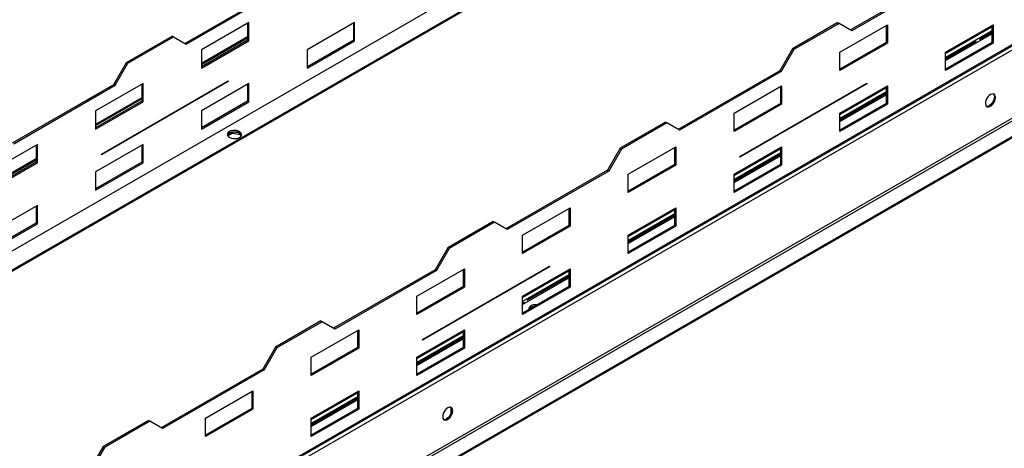
# Model space of a CAD drawing. Units: millimetres. Extents: x 2 to 4202, y -3 to 5937.
# Drawn here: x 1803 to 2462, y 1009 to 1296 of the extents above; entities that cross this region are included whole.
import ezdxf

# ---------------------------------------------------------------- set-up
doc = ezdxf.new("R2010")
doc.units = ezdxf.units.MM
doc.header["$LTSCALE"] = 20

msp = doc.modelspace()

# ---------------------------------------------------------------- linework, layer by layer
at = {"color": 8, "linetype": 'Continuous', "lineweight": 25}
for p, q in [((2950.5, 1806.344), (1645.222, 1052.823)), ((1826.135, 905.644), (3192.821, 1694.615)), ((3224.57, 1667.218), (1794.315, 841.549)), ((2422.503, 1273.271), (2453.475, 1291.15)), ((2453.475, 1288.538), (2422.503, 1270.658)), ((2422.503, 1268.699), (2453.475, 1286.578)), ((1924.842, 1265.923), (1955.813, 1283.802)), ((2351.793, 1232.451), (2382.764, 1250.33)), ((2382.764, 1247.717), (2351.793, 1229.838)), ((2351.793, 1227.878), (2382.764, 1245.758)), ((1854.131, 1225.103), (1885.102, 1242.982)), ((1948.919, 1220.632), (1948.919, 1220.787)), ((2281.082, 1191.63), (2312.053, 1209.51)), ((2312.053, 1206.897), (2281.082, 1189.017)), ((1783.42, 1184.282), (1814.392, 1202.161)), ((2281.082, 1187.058), (2312.053, 1204.937)), ((2210.371, 1150.81), (2241.343, 1168.689)), ((2241.343, 1166.076), (2210.371, 1148.197)), ((2210.371, 1146.237), (2241.343, 1164.117)), ((2139.661, 1109.99), (2170.632, 1127.869)), ((2170.632, 1125.256), (2139.661, 1107.377)), ((2139.661, 1105.417), (2170.632, 1123.296)), ((2068.95, 1069.169), (2099.921, 1087.048)), ((2099.921, 1084.436), (2068.95, 1066.556)), ((2068.95, 1064.597), (2099.921, 1082.476)), ((1998.239, 1028.349), (2029.211, 1046.228)), ((2029.211, 1043.615), (1998.239, 1025.736)), ((1998.239, 1023.776), (2029.211, 1041.656))]:
    msp.add_line(p, q, dxfattribs=at)
at = {"color": 7, "linetype": 'Continuous', "lineweight": 25}
for p, q in [((2964.998, 1801.974), (1652.608, 1044.347)), ((2966.198, 1801.855), (1653.808, 1044.228)), ((1852.432, 923.606), (3164.822, 1681.233)), ((3165.319, 1682.332), (1852.929, 924.705)), ((1794.386, 839.957), (3225.277, 1665.993)), ((3234.469, 1660.686), (1803.578, 834.65)), ((3234.469, 1659.87), (1803.578, 833.834)), ((2426.958, 1328.267), (2359.076, 1289.08)), ((2427.807, 1327.778), (2359.925, 1288.59)), ((1913.74, 1280.018), (1981.622, 1319.205)), ((1914.589, 1279.528), (1982.471, 1318.715)), ((1956.662, 1294.099), (1924.842, 1275.73)), ((1955.813, 1293.609), (1955.813, 1282.341)), ((1956.662, 1281.851), (1956.662, 1294.099)), ((2027.372, 1294.092), (1995.552, 1275.723)), ((2026.524, 1293.603), (2026.524, 1282.334)), ((2027.372, 1281.844), (2027.372, 1294.092)), ((2350.591, 1293.98), (2320.185, 1276.427)), ((2351.439, 1293.49), (2321.034, 1275.937)), ((2350.591, 1293.98), (2351.439, 1293.49)), ((2359.925, 1288.59), (2351.439, 1293.49)), ((2351.793, 1274.179), (2383.613, 1292.548)), ((2382.764, 1292.058), (2382.764, 1280.79)), ((2383.613, 1292.548), (2383.613, 1280.3)), ((2422.503, 1274.172), (2454.323, 1292.541)), ((2453.475, 1292.051), (2453.475, 1280.783)), ((2454.323, 1292.541), (2454.323, 1280.293)), ((1874.849, 1267.365), (1905.255, 1284.918)), ((1875.698, 1266.875), (1906.103, 1284.428)), ((1906.103, 1284.428), (1905.255, 1284.918)), ((1906.103, 1284.428), (1914.589, 1279.528)), ((1955.813, 1284.479), (1924.842, 1266.599)), ((2453.475, 1287.596), (2445.173, 1282.804)), ((2445.206, 1282.746), (2453.475, 1287.519)), ((1955.813, 1282.341), (1924.842, 1264.462)), ((1924.842, 1263.482), (1956.662, 1281.851)), ((1956.662, 1281.851), (1955.813, 1282.341)), ((2026.524, 1282.334), (1995.552, 1264.455)), ((1995.552, 1263.475), (2027.372, 1281.844)), ((2027.372, 1281.844), (2026.524, 1282.334)), ((2382.764, 1280.79), (2351.793, 1262.91)), ((2383.613, 1280.3), (2351.793, 1261.931)), ((2383.613, 1280.3), (2382.764, 1280.79)), ((2443.051, 1281.579), (2422.503, 1269.717)), ((2422.503, 1269.64), (2443.085, 1281.521)), ((2453.475, 1280.783), (2422.503, 1262.904)), ((2454.323, 1280.293), (2422.503, 1261.924)), ((2454.323, 1280.293), (2453.475, 1280.783)), ((1924.842, 1275.73), (1924.842, 1263.482)), ((1995.552, 1275.723), (1995.552, 1263.475)), ((2320.185, 1276.427), (2311.7, 1261.73)), ((2321.034, 1275.937), (2312.548, 1261.24)), ((2320.185, 1276.427), (2321.034, 1275.937)), ((2351.793, 1261.931), (2351.793, 1274.179)), ((2422.503, 1261.924), (2422.503, 1274.172)), ((1866.364, 1252.668), (1874.849, 1267.365)), ((1867.213, 1252.178), (1875.698, 1266.875)), ((1875.698, 1266.875), (1874.849, 1267.365)), ((2311.7, 1261.73), (2243.818, 1222.543)), ((2312.548, 1261.24), (2244.666, 1222.053)), ((2311.7, 1261.73), (2312.548, 1261.24)), ((1798.482, 1213.48), (1866.364, 1252.668)), ((1799.33, 1212.991), (1867.213, 1252.178)), ((1885.951, 1253.279), (1854.131, 1234.91)), ((1858.02, 1206.044), (1942.873, 1255.029)), ((1942.873, 1254.621), (1858.02, 1205.636)), ((1867.213, 1252.178), (1866.364, 1252.668)), ((1885.102, 1252.789), (1885.102, 1241.52)), ((1885.951, 1241.031), (1885.951, 1253.279)), ((1956.662, 1253.272), (1924.842, 1234.903)), ((1942.519, 1254.825), (1942.873, 1254.621)), ((1942.873, 1255.029), (1942.873, 1254.621)), ((1955.813, 1252.782), (1955.813, 1241.514)), ((1956.662, 1241.024), (1956.662, 1253.272)), ((2281.082, 1233.358), (2312.902, 1251.728)), ((2284.971, 1204.493), (2369.824, 1253.478)), ((2369.824, 1253.07), (2284.971, 1204.085)), ((2312.053, 1251.238), (2312.053, 1239.969)), ((2312.902, 1251.728), (2312.902, 1239.479)), ((2351.793, 1233.352), (2383.613, 1251.721)), ((2369.47, 1253.274), (2369.824, 1253.07)), ((2369.824, 1253.478), (2369.824, 1253.07)), ((2382.764, 1251.231), (2382.764, 1239.963)), ((2383.613, 1251.721), (2383.613, 1239.473)), ((2382.764, 1246.776), (2351.793, 1228.897)), ((2351.793, 1228.82), (2382.764, 1246.699)), ((1885.102, 1243.658), (1854.131, 1225.779)), ((1885.102, 1241.52), (1854.131, 1223.641)), ((1854.131, 1222.661), (1885.951, 1241.031)), ((1885.951, 1241.031), (1885.102, 1241.52)), ((1955.813, 1241.514), (1924.842, 1223.634)), ((1924.842, 1222.655), (1956.662, 1241.024)), ((1956.662, 1241.024), (1955.813, 1241.514)), ((2312.053, 1239.969), (2281.082, 1222.09)), ((2312.902, 1239.479), (2281.082, 1221.11)), ((2312.902, 1239.479), (2312.053, 1239.969)), ((2382.764, 1239.963), (2351.793, 1222.083)), ((2383.613, 1239.473), (2351.793, 1221.104)), ((2383.613, 1239.473), (2382.764, 1239.963)), ((1854.131, 1234.91), (1854.131, 1222.661)), ((1924.842, 1234.903), (1924.842, 1222.655)), ((2281.082, 1221.11), (2281.082, 1233.358)), ((2351.793, 1221.104), (2351.793, 1233.352)), ((2235.332, 1227.443), (2204.927, 1209.89)), ((2236.181, 1226.953), (2205.775, 1209.4)), ((2235.332, 1227.443), (2236.181, 1226.953)), ((2244.666, 1222.053), (2236.181, 1226.953)), ((1945.614, 1220.807), (1942.355, 1218.925)), ((1942.495, 1218.189), (1945.614, 1219.99)), ((1949.716, 1220.172), (1945.614, 1220.807)), ((1945.614, 1219.99), (1945.614, 1220.807)), ((1945.614, 1219.99), (1950.689, 1219.205)), ((1948.919, 1220.632), (1948.361, 1220.908)), ((1950.333, 1219.816), (1948.919, 1220.632)), ((1950.333, 1219.816), (1950.333, 1220.796)), ((1950.689, 1219.205), (1950.689, 1219.586)), ((1950.689, 1219.205), (1951.277, 1217.94)), ((1951.501, 1218.272), (1951.016, 1219.317)), ((1815.24, 1212.458), (1783.42, 1194.089)), ((1814.392, 1211.968), (1814.392, 1200.7)), ((1815.24, 1200.21), (1815.24, 1212.458)), ((1885.951, 1212.452), (1854.131, 1194.082)), ((1885.102, 1211.962), (1885.102, 1200.693)), ((1885.951, 1200.204), (1885.951, 1212.452)), ((1858.02, 1205.636), (1858.02, 1206.044)), ((2204.927, 1209.89), (2196.441, 1195.193)), ((2205.775, 1209.4), (2197.29, 1194.703)), ((2204.927, 1209.89), (2205.775, 1209.4)), ((2210.371, 1192.538), (2242.191, 1210.907)), ((2241.343, 1210.417), (2241.343, 1199.149)), ((2242.191, 1210.907), (2242.191, 1198.659)), ((2281.082, 1192.531), (2312.902, 1210.9)), ((2312.053, 1205.955), (2281.082, 1188.076)), ((2281.082, 1187.999), (2312.053, 1205.878)), ((2312.053, 1210.411), (2312.053, 1199.142)), ((2312.902, 1210.9), (2312.902, 1198.652)), ((1814.392, 1202.838), (1783.42, 1184.958)), ((1814.392, 1200.7), (1783.42, 1182.821)), ((1783.42, 1181.841), (1815.24, 1200.21)), ((1815.24, 1200.21), (1814.392, 1200.7)), ((1885.102, 1200.693), (1854.131, 1182.814)), ((1854.131, 1181.834), (1885.951, 1200.204)), ((1885.951, 1200.204), (1885.102, 1200.693)), ((2241.343, 1199.149), (2210.371, 1181.27)), ((2242.191, 1198.659), (2210.371, 1180.29)), ((2242.191, 1198.659), (2241.343, 1199.149)), ((2312.053, 1199.142), (2281.082, 1181.263)), ((2312.902, 1198.652), (2281.082, 1180.283)), ((2284.971, 1204.085), (2284.971, 1204.493)), ((2312.902, 1198.652), (2312.053, 1199.142)), ((1854.131, 1194.082), (1854.131, 1181.834)), ((2196.441, 1195.193), (2128.559, 1156.005)), ((2197.29, 1194.703), (2129.408, 1155.515)), ((2196.441, 1195.193), (2197.29, 1194.703)), ((2210.371, 1180.29), (2210.371, 1192.538)), ((2281.082, 1180.283), (2281.082, 1192.531)), ((1815.24, 1171.631), (1783.42, 1153.262)), ((1814.392, 1171.141), (1814.392, 1159.873)), ((1815.24, 1159.383), (1815.24, 1171.631)), ((2139.661, 1151.718), (2171.481, 1170.087)), ((2170.632, 1169.597), (2170.632, 1158.328)), ((2171.481, 1170.087), (2171.481, 1157.839)), ((2210.371, 1151.711), (2242.191, 1170.08)), ((2241.343, 1169.59), (2241.343, 1158.322)), ((2242.191, 1170.08), (2242.191, 1157.832)), ((1814.392, 1159.873), (1783.42, 1141.994)), ((1783.42, 1141.014), (1815.24, 1159.383)), ((1815.24, 1159.383), (1814.392, 1159.873)), ((2120.074, 1160.905), (2089.668, 1143.353)), ((2120.922, 1160.415), (2090.517, 1142.863)), ((2120.074, 1160.905), (2120.922, 1160.415)), ((2129.408, 1155.515), (2120.922, 1160.415)), ((2241.343, 1165.135), (2210.371, 1147.256)), ((2210.371, 1147.179), (2241.343, 1165.058)), ((2170.632, 1158.328), (2139.661, 1140.449)), ((2171.481, 1157.839), (2139.661, 1139.469)), ((2171.481, 1157.839), (2170.632, 1158.328)), ((2241.343, 1158.322), (2210.371, 1140.442)), ((2242.191, 1157.832), (2210.371, 1139.463)), ((2242.191, 1157.832), (2241.343, 1158.322)), ((2139.661, 1139.469), (2139.661, 1151.718)), ((2210.371, 1139.463), (2210.371, 1151.711)), ((2089.668, 1143.353), (2081.183, 1128.656)), ((2090.517, 1142.863), (2082.032, 1128.166)), ((2089.668, 1143.353), (2090.517, 1142.863)), ((2081.183, 1128.656), (2013.301, 1089.468)), ((2082.032, 1128.166), (2014.149, 1088.978)), ((2068.95, 1110.897), (2100.77, 1129.266)), ((2072.839, 1082.032), (2157.692, 1131.017)), ((2157.692, 1130.608), (2072.839, 1081.624)), ((2081.183, 1128.656), (2082.032, 1128.166)), ((2099.921, 1128.776), (2099.921, 1117.508)), ((2100.77, 1129.266), (2100.77, 1117.018)), ((2139.661, 1110.89), (2171.481, 1129.26)), ((2157.338, 1130.812), (2157.692, 1130.608)), ((2157.692, 1131.017), (2157.692, 1130.608)), ((2170.632, 1128.77), (2170.632, 1117.501)), ((2171.481, 1129.26), (2171.481, 1117.012)), ((2170.632, 1124.315), (2142.803, 1108.249)), ((2142.836, 1108.191), (2170.632, 1124.238)), ((2099.921, 1117.508), (2068.95, 1099.629)), ((2100.77, 1117.018), (2068.95, 1098.649)), ((2100.77, 1117.018), (2099.921, 1117.508)), ((2170.632, 1117.501), (2139.661, 1099.622)), ((2171.481, 1117.012), (2139.661, 1098.642)), ((2171.481, 1117.012), (2170.632, 1117.501)), ((2068.95, 1098.649), (2068.95, 1110.897)), ((2139.661, 1098.642), (2139.661, 1110.89)), ((2140.682, 1107.025), (2139.661, 1106.435)), ((2139.661, 1106.358), (2140.715, 1106.967)), ((2004.815, 1094.368), (1974.41, 1076.815)), ((2005.664, 1093.878), (1975.258, 1076.325)), ((2004.815, 1094.368), (2005.664, 1093.878)), ((2014.149, 1088.978), (2005.664, 1093.878)), ((1998.239, 1070.077), (2030.059, 1088.446)), ((2029.211, 1087.956), (2029.211, 1076.688)), ((2030.059, 1088.446), (2030.059, 1076.198)), ((2068.95, 1070.07), (2100.77, 1088.439)), ((2099.921, 1087.949), (2099.921, 1076.681)), ((2100.77, 1088.439), (2100.77, 1076.191)), ((2099.921, 1083.494), (2068.95, 1065.615)), ((2068.95, 1065.538), (2099.921, 1083.417)), ((2072.839, 1081.624), (2072.839, 1082.032)), ((1974.41, 1076.815), (1965.925, 1062.118)), ((1975.258, 1076.325), (1966.773, 1061.628)), ((1974.41, 1076.815), (1975.258, 1076.325)), ((2029.211, 1076.688), (1998.239, 1058.808)), ((2030.059, 1076.198), (1998.239, 1057.829)), ((2030.059, 1076.198), (2029.211, 1076.688)), ((2099.921, 1076.681), (2068.95, 1058.802)), ((2100.77, 1076.191), (2068.95, 1057.822)), ((2100.77, 1076.191), (2099.921, 1076.681)), ((1998.239, 1057.829), (1998.239, 1070.077)), ((2068.95, 1057.822), (2068.95, 1070.07)), ((1965.925, 1062.118), (1898.043, 1022.931)), ((1966.773, 1061.628), (1898.891, 1022.441)), ((1965.925, 1062.118), (1966.773, 1061.628)), ((1927.529, 1029.256), (1959.349, 1047.626)), ((1958.5, 1047.136), (1958.5, 1035.867)), ((1959.349, 1047.626), (1959.349, 1035.377)), ((1998.239, 1029.25), (2030.059, 1047.619)), ((2029.211, 1047.129), (2029.211, 1035.861)), ((2030.059, 1047.619), (2030.059, 1035.371)), ((2029.211, 1042.674), (1998.239, 1024.794)), ((1998.239, 1024.717), (2029.211, 1042.597)), ((1958.5, 1035.867), (1927.529, 1017.988)), ((1959.349, 1035.377), (1927.529, 1017.008)), ((1959.349, 1035.377), (1958.5, 1035.867)), ((2029.211, 1035.861), (1998.239, 1017.981)), ((2030.059, 1035.371), (1998.239, 1017.002)), ((2030.059, 1035.371), (2029.211, 1035.861)), ((2091.698, 1036.546), (2091.698, 1032.363)), ((1889.557, 1027.831), (1859.152, 1010.278)), ((1890.406, 1027.341), (1860, 1009.788)), ((1889.557, 1027.831), (1890.406, 1027.341)), ((1898.891, 1022.441), (1890.406, 1027.341)), ((1927.529, 1017.008), (1927.529, 1029.256)), ((1998.239, 1017.002), (1998.239, 1029.25)), ((1859.152, 1010.278), (1852.08, 998.031)), ((1860, 1009.788), (1852.929, 997.541)), ((1859.152, 1010.278), (1860, 1009.788))]:
    msp.add_line(p, q, dxfattribs=at)
at = {"color": 7, "linetype": 'Continuous', "lineweight": 25, "flags": 128}
for points in [[(2452.556, 1245.835), (2451.649, 1245.168), (2450.81, 1244.263), (2450.101, 1243.187), (2449.573, 1242.02), (2449.267, 1240.847), (2449.205, 1239.758), (2449.391, 1238.831), (2449.812, 1238.136), (2450.436, 1237.724), (2451.217, 1237.627), (2452.098, 1237.85), (2453.013, 1238.378), (2453.894, 1239.172), (2454.675, 1240.172), (2455.3, 1241.304), (2455.72, 1242.485), (2455.906, 1243.627), (2455.844, 1244.644), (2455.538, 1245.463), (2455.01, 1246.021), (2454.301, 1246.278), (2453.462, 1246.215), (2452.556, 1245.835)], [(2454.55, 1246.229), (2454.592, 1246.186), (2455.013, 1245.491), (2455.199, 1244.564), (2455.137, 1243.474), (2454.831, 1242.302), (2454.303, 1241.135), (2453.594, 1240.059), (2452.755, 1239.153), (2451.848, 1238.486)], [(1943.615, 1221.041), (1942.834, 1220.446), (1942.359, 1219.751), (1942.227, 1219.008), (1942.447, 1218.272), (1943.002, 1217.598), (1943.852, 1217.035), (1944.934, 1216.626), (1946.167, 1216.4), (1947.46, 1216.374), (1948.717, 1216.551), (1949.844, 1216.917), (1950.759, 1217.445), (1951.393, 1218.096), (1951.699, 1218.821), (1951.655, 1219.568), (1951.264, 1220.28), (1950.554, 1220.904), (1949.579, 1221.395), (1948.411, 1221.716), (1947.136, 1221.842), (1945.85, 1221.766), (1944.646, 1221.492), (1943.615, 1221.041)], [(1942.277, 1218.694), (1942.555, 1219.291), (1943.189, 1219.942), (1944.104, 1220.47), (1945.232, 1220.836), (1946.488, 1221.013), (1947.781, 1220.988), (1949.014, 1220.762), (1950.096, 1220.352), (1950.946, 1219.789), (1951.502, 1219.115), (1951.671, 1218.694)], [(1951.604, 1218.49), (1951.143, 1219.191), (1950.333, 1219.816)], [(2149.352, 1105.216), (2148.161, 1105.254), (2146.84, 1105.088), (2145.653, 1104.714), (2144.697, 1104.162), (2144.049, 1103.477), (2143.762, 1102.714), (2143.826, 1102.029)], [(2089.576, 1036.292), (2088.67, 1035.625), (2087.831, 1034.72), (2087.122, 1033.644), (2086.594, 1032.476), (2086.288, 1031.304), (2086.225, 1030.214), (2086.412, 1029.288), (2086.832, 1028.593), (2087.457, 1028.181), (2088.238, 1028.083), (2089.119, 1028.307), (2090.034, 1028.835), (2090.915, 1029.628), (2091.696, 1030.628), (2092.32, 1031.761), (2092.741, 1032.942), (2092.927, 1034.083), (2092.865, 1035.101), (2092.559, 1035.919), (2092.031, 1036.478), (2091.322, 1036.735), (2090.483, 1036.671), (2089.576, 1036.292)], [(2091.571, 1036.685), (2091.613, 1036.642), (2092.034, 1035.947), (2092.22, 1035.021), (2092.158, 1033.931), (2091.851, 1032.759), (2091.324, 1031.591), (2090.614, 1030.515), (2089.775, 1029.61), (2088.869, 1028.943)]]:
    msp.add_lwpolyline(points, dxfattribs=at)
at = {"color": 7, "linetype": 'Continuous', "lineweight": 25}
for centre, radius, start, end in [((2446.01, 1283.248), 4.09, 209.060727, 210.928816), ((2444.806, 1282.554), 2.008, 209.043404, 210.946138), ((2446.928, 1283.778), 2.008, 209.043404, 210.946138), ((2450.4, 1240.575), 2.541, 257.577527, 304.734955), ((1949.353, 1218.61), 2.395, 8.866049, 65.841733), ((2244.43, 1166.878), 4.09, 209.060727, 210.928816), ((2143.64, 1108.694), 4.09, 209.060727, 210.928816), ((2142.437, 1107.999), 2.008, 209.043404, 210.946138), ((2144.558, 1109.224), 2.008, 209.043404, 210.946138), ((2147.527, 1100.035), 4.204, 88.251016, 151.693358), ((2087.421, 1031.032), 2.541, 257.576956, 304.734861)]:
    msp.add_arc(centre, radius, start, end, dxfattribs=at)

doc.saveas('drawing.dxf')
